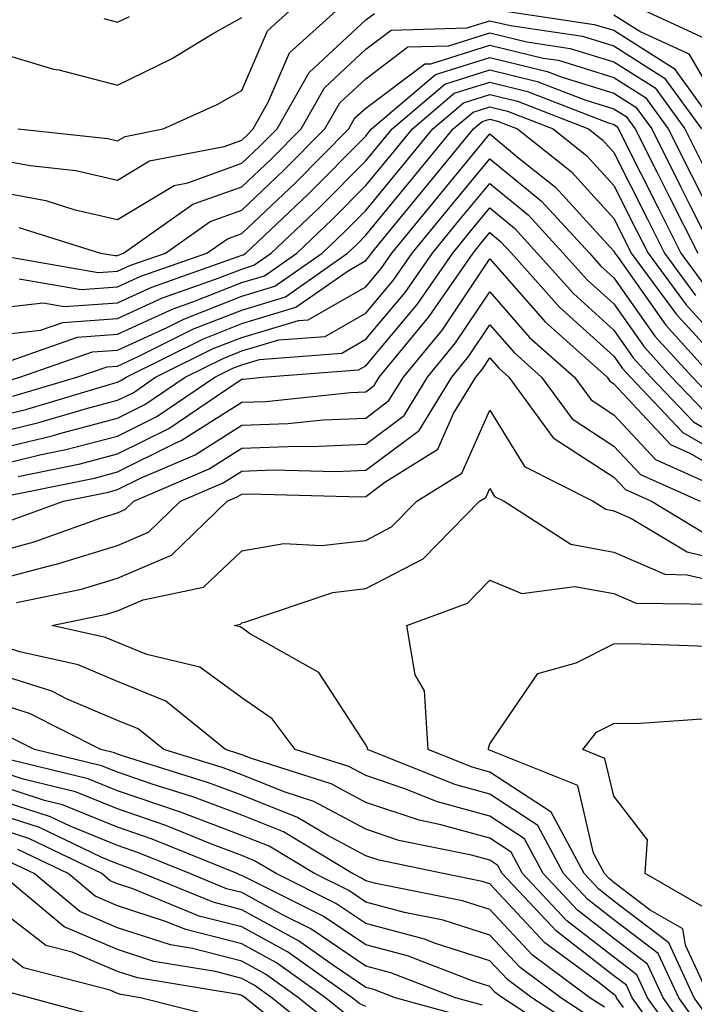
# Model space of a CAD drawing. Units: inches. Extents: x 1029203 to 1031843, y 7218698 to 7221338.
# Drawn here: x 1031510 to 1031565, y 7221181 to 7221261 of the extents above; entities that cross this region are included whole.
import ezdxf

# ---------------------------------------------------------------- set-up
doc = ezdxf.new("R2010")
doc.units = ezdxf.units.IN
doc.header["$MEASUREMENT"] = 0
doc.layers.add('Contour_10297218', color=7, linetype='Continuous', true_color=0xa17b34)

msp = doc.modelspace()

# ---------------------------------------------------------------- linework, layer by layer
at = {"layer": 'Contour_10297218'}
for points in [[(1031508.05, 7221249.518, 3003), (1031510.999, 7221248.971, 3003), (1031514.691, 7221248.561, 3003), (1031518.05, 7221247.779, 3003), (1031520.628, 7221249.342, 3003), (1031526.644, 7221250.514, 3003), (1031528.05, 7221251.022, 3003), (1031528.519, 7221251.451, 3003), (1031528.968, 7221251.92, 3003), (1031530.198, 7221254.068, 3003), (1031531.917, 7221258.053, 3003), (1031536.214, 7221261.92, 3003)], [(1031510.003, 7221251.92, 3004), (1031517.269, 7221251.139, 3004), (1031518.05, 7221250.963, 3004), (1031518.655, 7221251.315, 3004), (1031521.722, 7221251.92, 3004), (1031526.077, 7221253.893, 3004), (1031528.05, 7221255.006, 3004), (1031530.14, 7221259.83, 3004), (1031532.444, 7221261.92, 3004)], [(1031548.421, 7221261.549, 3002), (1031556.468, 7221260.338, 3002), (1031558.05, 7221259.869, 3002), (1031562.913, 7221256.783, 3002), (1031566.429, 7221251.92, 3002)], [(1031559.534, 7221261.92, 3004), (1031565.355, 7221259.225, 3004)], [(1031508.05, 7221246.94, 3002), (1031512.269, 7221246.139, 3002), (1031514.534, 7221245.436, 3002), (1031518.05, 7221244.615, 3002), (1031522.601, 7221247.369, 3002), (1031523.714, 7221247.584, 3002), (1031528.05, 7221249.147, 3002), (1031529.476, 7221250.494, 3002), (1031530.901, 7221251.92, 3002), (1031533.499, 7221256.471, 3002), (1031538.05, 7221260.709, 3002), (1031538.753, 7221261.217, 3002)], [(1031508.05, 7221258.19, 3005), (1031512.874, 7221256.744, 3005), (1031513.304, 7221256.666, 3005), (1031518.05, 7221255.455, 3005), (1031522.405, 7221257.565, 3005), (1031525.706, 7221259.576, 3005), (1031528.05, 7221260.904, 3005)], [(1031516.937, 7221260.807, 3006), (1031518.05, 7221260.514, 3006), (1031519.007, 7221260.963, 3006)], [(1031558.05, 7221261.119, 3003), (1031560.218, 7221259.752, 3003), (1031564.085, 7221257.955, 3003), (1031567.034, 7221252.936, 3003)], [(1031510.101, 7221243.971, 3001), (1031516.683, 7221241.92, 3001), (1031517.855, 7221241.725, 3001), (1031518.05, 7221241.725, 3001), (1031518.187, 7221241.783, 3001), (1031518.538, 7221241.92, 3001), (1031524.124, 7221245.846, 3001), (1031528.05, 7221247.252, 3001), (1031530.452, 7221249.518, 3001), (1031532.835, 7221251.92, 3001), (1031534.73, 7221255.24, 3001), (1031538.05, 7221258.346, 3001), (1031540.101, 7221259.869, 3001), (1031546.194, 7221260.065, 3001), (1031548.05, 7221260.631, 3001), (1031549.73, 7221260.24, 3001), (1031555.511, 7221259.381, 3001), (1031558.05, 7221258.6, 3001), (1031562.132, 7221256.002, 3001), (1031565.101, 7221251.92, 3001)], [(1031508.167, 7221241.803, 3000), (1031516.487, 7221240.358, 3000), (1031518.05, 7221240.455, 3000), (1031519.046, 7221240.924, 3000), (1031521.898, 7221241.92, 3000), (1031525.511, 7221244.459, 3000), (1031528.05, 7221245.377, 3000), (1031531.409, 7221248.561, 3000), (1031534.749, 7221251.92, 3000), (1031535.96, 7221254.01, 3000), (1031538.05, 7221255.963, 3000), (1031541.448, 7221258.522, 3000), (1031544.749, 7221258.619, 3000), (1031548.05, 7221259.654, 3000), (1031551.038, 7221258.932, 3000), (1031554.534, 7221258.404, 3000), (1031558.05, 7221257.33, 3000), (1031561.37, 7221255.24, 3000), (1031563.773, 7221251.92, 3000), (1031565.198, 7221249.068, 3000)], [(1031510.12, 7221239.85, 2999), (1031515.12, 7221238.99, 2999), (1031518.05, 7221239.186, 2999), (1031519.925, 7221240.045, 2999), (1031525.237, 7221241.92, 2999), (1031526.898, 7221243.072, 2999), (1031528.05, 7221243.502, 2999), (1031532.386, 7221247.584, 2999), (1031536.683, 7221251.92, 2999), (1031537.171, 7221252.799, 2999), (1031538.05, 7221253.6, 2999), (1031542.816, 7221257.154, 2999), (1031543.304, 7221257.174, 2999), (1031548.05, 7221258.658, 2999), (1031552.347, 7221257.623, 2999), (1031553.577, 7221257.447, 2999), (1031558.05, 7221256.061, 2999), (1031560.589, 7221254.459, 2999), (1031562.425, 7221251.92, 2999), (1031564.319, 7221248.19, 2999), (1031566.878, 7221243.092, 2999)], [(1031508.05, 7221237.447, 2998), (1031512.054, 7221237.916, 2998), (1031513.753, 7221237.623, 2998), (1031518.05, 7221237.916, 2998), (1031520.804, 7221239.166, 2998), (1031527.757, 7221241.627, 2998), (1031528.05, 7221241.744, 2998), (1031528.187, 7221241.783, 2998), (1031528.382, 7221241.92, 2998), (1031533.362, 7221246.608, 2998), (1031538.05, 7221251.334, 2998), (1031538.304, 7221251.666, 2998), (1031538.519, 7221251.92, 2998), (1031543.675, 7221256.295, 2998), (1031548.05, 7221257.662, 2998), (1031552.679, 7221256.549, 2998), (1031553.89, 7221256.08, 2998), (1031558.05, 7221254.811, 2998), (1031559.808, 7221253.678, 2998), (1031561.097, 7221251.92, 2998), (1031563.421, 7221247.291, 2998), (1031564.183, 7221245.787, 2998), (1031566.136, 7221241.92, 2998)], [(1031508.05, 7221235.279, 2997), (1031511.839, 7221235.709, 2997), (1031513.636, 7221236.334, 2997), (1031518.05, 7221236.647, 2997), (1031521.663, 7221238.307, 2997), (1031525.941, 7221239.811, 2997), (1031528.05, 7221240.631, 2997), (1031529.026, 7221240.943, 2997), (1031530.433, 7221241.92, 2997), (1031534.359, 7221245.611, 2997), (1031538.05, 7221249.342, 2997), (1031539.222, 7221250.748, 2997), (1031540.179, 7221251.92, 2997), (1031544.437, 7221255.533, 2997), (1031548.05, 7221256.666, 2997), (1031551.878, 7221255.748, 2997), (1031555.706, 7221254.264, 2997), (1031558.05, 7221253.541, 2997), (1031559.046, 7221252.916, 2997), (1031559.769, 7221251.92, 2997), (1031561.507, 7221248.463, 2997), (1031562.542, 7221246.412, 2997), (1031564.808, 7221241.92, 2997)], [(1031509.378, 7221233.248, 2996), (1031514.827, 7221235.143, 2996), (1031518.05, 7221235.377, 2996), (1031522.542, 7221237.428, 2996), (1031524.105, 7221237.975, 2996), (1031528.05, 7221239.537, 2996), (1031529.886, 7221240.084, 2996), (1031532.484, 7221241.92, 2996), (1031535.355, 7221244.615, 2996), (1031538.05, 7221247.35, 2996), (1031540.12, 7221249.85, 2996), (1031541.819, 7221251.92, 2996), (1031545.179, 7221254.791, 2996), (1031548.05, 7221255.69, 2996), (1031551.077, 7221254.947, 2996), (1031557.542, 7221252.428, 2996), (1031558.05, 7221252.272, 2996), (1031558.265, 7221252.135, 2996), (1031558.421, 7221251.92, 2996), (1031558.812, 7221251.158, 2996), (1031561.644, 7221245.514, 2996), (1031563.46, 7221241.92, 2996), (1031565.394, 7221239.264, 2996)], [(1031508.538, 7221231.432, 2995), (1031510.159, 7221231.92, 2995), (1031516.019, 7221233.951, 2995), (1031518.05, 7221234.088, 2995), (1031522.054, 7221235.924, 2995), (1031523.382, 7221236.588, 2995), (1031528.05, 7221238.443, 2995), (1031530.726, 7221239.244, 2995), (1031534.534, 7221241.92, 2995), (1031536.351, 7221243.619, 2995), (1031538.05, 7221245.338, 2995), (1031541.019, 7221248.951, 2995), (1031543.46, 7221251.92, 2995), (1031545.941, 7221254.029, 2995), (1031548.05, 7221254.693, 2995), (1031550.276, 7221254.147, 2995), (1031555.999, 7221251.92, 2995), (1031557.151, 7221251.022, 2995), (1031558.05, 7221250.026, 2995), (1031560.765, 7221244.635, 2995), (1031562.132, 7221241.92, 2995), (1031564.632, 7221238.502, 2995)], [(1031509.593, 7221230.377, 2994), (1031514.769, 7221231.92, 2994), (1031517.21, 7221232.76, 2994), (1031518.05, 7221232.818, 2994), (1031519.71, 7221233.58, 2994), (1031524.163, 7221235.807, 2994), (1031528.05, 7221237.33, 2994), (1031531.585, 7221238.385, 2994), (1031536.585, 7221241.92, 2994), (1031537.347, 7221242.623, 2994), (1031538.05, 7221243.346, 2994), (1031541.917, 7221248.053, 2994), (1031545.101, 7221251.92, 2994), (1031546.702, 7221253.268, 2994), (1031548.05, 7221253.697, 2994), (1031549.476, 7221253.346, 2994), (1031553.148, 7221251.92, 2994), (1031555.882, 7221249.752, 2994), (1031558.05, 7221247.369, 2994), (1031559.866, 7221243.736, 2994), (1031560.804, 7221241.92, 2994), (1031563.87, 7221237.74, 2994), (1031568.05, 7221233.19, 2994)], [(1031508.05, 7221228.697, 2993), (1031510.648, 7221229.322, 2993), (1031517.484, 7221231.354, 2993), (1031518.05, 7221231.51, 2993), (1031518.323, 7221231.647, 2993), (1031518.734, 7221231.92, 2993), (1031524.964, 7221235.006, 2993), (1031528.05, 7221236.236, 2993), (1031532.425, 7221237.545, 2993), (1031536.624, 7221240.494, 2993), (1031538.05, 7221241.315, 2993), (1031538.323, 7221241.647, 2993), (1031538.519, 7221241.92, 2993), (1031540.687, 7221244.557, 2993), (1031542.816, 7221247.154, 2993), (1031546.741, 7221251.92, 2993), (1031547.444, 7221252.526, 2993), (1031548.05, 7221252.701, 2993), (1031548.675, 7221252.545, 2993), (1031550.296, 7221251.92, 2993), (1031554.612, 7221248.483, 2993), (1031558.05, 7221244.713, 2993), (1031558.987, 7221242.858, 2993), (1031559.456, 7221241.92, 2993), (1031563.089, 7221236.959, 2993), (1031564.085, 7221235.885, 2993), (1031567.718, 7221231.92, 2993)], [(1031508.05, 7221227.389, 2992), (1031511.702, 7221228.268, 2992), (1031515.53, 7221229.401, 2992), (1031518.05, 7221230.065, 2992), (1031519.3, 7221230.67, 2992), (1031521.116, 7221231.92, 2992), (1031525.745, 7221234.225, 2992), (1031528.05, 7221235.123, 2992), (1031532.62, 7221236.49, 2992), (1031533.421, 7221236.549, 2992), (1031538.05, 7221239.186, 2992), (1031539.3, 7221240.67, 2992), (1031540.159, 7221241.92, 2992), (1031543.714, 7221246.256, 2992), (1031548.05, 7221251.51, 2992), (1031550.394, 7221249.576, 2992), (1031553.343, 7221247.213, 2992), (1031558.05, 7221242.076, 2992), (1031558.109, 7221241.979, 2992), (1031558.128, 7221241.92, 2992), (1031558.343, 7221241.627, 2992), (1031562.23, 7221236.1, 2992), (1031566.038, 7221231.92, 2992)], [(1031508.05, 7221226.061, 2991), (1031512.776, 7221227.193, 2991), (1031513.577, 7221227.447, 2991), (1031518.05, 7221228.619, 2991), (1031520.257, 7221229.713, 2991), (1031523.499, 7221231.92, 2991), (1031526.546, 7221233.424, 2991), (1031528.05, 7221234.029, 2991), (1031531.058, 7221234.928, 2991), (1031534.769, 7221235.201, 2991), (1031538.05, 7221237.076, 2991), (1031540.257, 7221239.713, 2991), (1031541.8, 7221241.92, 2991), (1031544.612, 7221245.358, 2991), (1031548.05, 7221249.518, 2991), (1031552.23, 7221246.1, 2991), (1031556.077, 7221241.92, 2991), (1031556.995, 7221240.865, 2991), (1031558.05, 7221239.928, 2991), (1031561.351, 7221235.221, 2991), (1031564.378, 7221231.92, 2991), (1031566.175, 7221230.045, 2991)], [(1031508.05, 7221224.752, 2990), (1031511.78, 7221225.651, 2990), (1031513.89, 7221226.08, 2990), (1031518.05, 7221227.174, 2990), (1031521.214, 7221228.756, 2990), (1031525.882, 7221231.92, 2990), (1031527.327, 7221232.643, 2990), (1031528.05, 7221232.916, 2990), (1031529.476, 7221233.346, 2990), (1031536.116, 7221233.854, 2990), (1031538.05, 7221234.967, 2990), (1031541.234, 7221238.736, 2990), (1031543.421, 7221241.92, 2990), (1031545.511, 7221244.459, 2990), (1031548.05, 7221247.526, 2990), (1031551.136, 7221245.006, 2990), (1031553.968, 7221241.92, 2990), (1031555.901, 7221239.772, 2990), (1031558.05, 7221237.818, 2990), (1031560.491, 7221234.361, 2990), (1031562.698, 7221231.92, 2990), (1031565.316, 7221229.186, 2990)], [(1031510.042, 7221223.912, 2989), (1031515.023, 7221224.947, 2989), (1031518.05, 7221225.748, 2989), (1031522.191, 7221227.779, 2989), (1031527.601, 7221231.471, 2989), (1031528.05, 7221231.764, 2989), (1031528.206, 7221231.764, 2989), (1031529.73, 7221231.92, 2989), (1031537.464, 7221232.506, 2989), (1031538.05, 7221232.838, 2989), (1031542.191, 7221237.779, 2989), (1031545.062, 7221241.92, 2989), (1031546.409, 7221243.561, 2989), (1031548.05, 7221245.553, 2989), (1031550.042, 7221243.912, 2989), (1031551.878, 7221241.92, 2989), (1031554.788, 7221238.658, 2989), (1031558.05, 7221235.709, 2989), (1031559.612, 7221233.483, 2989), (1031561.038, 7221231.92, 2989), (1031564.456, 7221228.326, 2989), (1031568.05, 7221226.256, 2989)], [(1031508.323, 7221222.193, 2988), (1031516.175, 7221223.795, 2988), (1031518.05, 7221224.303, 2988), (1031522.757, 7221226.627, 2988), (1031523.167, 7221226.803, 2988), (1031528.05, 7221229.908, 2988), (1031530.003, 7221229.967, 2988), (1031536.819, 7221230.69, 2988), (1031538.05, 7221230.729, 2988), (1031538.734, 7221231.236, 2988), (1031539.144, 7221231.92, 2988), (1031543.167, 7221236.803, 2988), (1031543.636, 7221237.506, 2988), (1031546.702, 7221241.92, 2988), (1031547.308, 7221242.662, 2988), (1031548.05, 7221243.561, 2988), (1031548.948, 7221242.818, 2988), (1031549.788, 7221241.92, 2988), (1031553.675, 7221237.545, 2988), (1031558.05, 7221233.6, 2988), (1031558.734, 7221232.604, 2988), (1031559.378, 7221231.92, 2988), (1031563.597, 7221227.467, 2988), (1031568.05, 7221224.908, 2988)], [(1031509.554, 7221220.416, 2987), (1031513.694, 7221221.92, 2987), (1031517.308, 7221222.662, 2987), (1031518.05, 7221222.858, 2987), (1031519.905, 7221223.776, 2987), (1031524.3, 7221225.67, 2987), (1031528.05, 7221228.053, 2987), (1031531.78, 7221228.19, 2987), (1031534.612, 7221228.483, 2987), (1031538.05, 7221228.619, 2987), (1031539.925, 7221230.045, 2987), (1031541.097, 7221231.92, 2987), (1031544.241, 7221235.729, 2987), (1031548.05, 7221241.451, 2987), (1031552.503, 7221236.373, 2987), (1031557.503, 7221231.92, 2987), (1031557.737, 7221231.608, 2987), (1031558.05, 7221231.393, 2987), (1031562.62, 7221226.49, 2987), (1031564.183, 7221225.787, 2987), (1031568.05, 7221223.561, 2987)], [(1031508.05, 7221217.779, 2986), (1031511.331, 7221218.639, 2986), (1031516.722, 7221220.592, 2986), (1031518.05, 7221221.002, 2986), (1031518.694, 7221221.276, 2986), (1031519.359, 7221221.92, 2986), (1031525.433, 7221224.537, 2986), (1031528.05, 7221226.197, 2986), (1031532.484, 7221226.354, 2986), (1031533.636, 7221226.334, 2986), (1031538.05, 7221226.529, 2986), (1031541.136, 7221228.834, 2986), (1031543.03, 7221231.92, 2986), (1031545.296, 7221234.674, 2986), (1031548.05, 7221238.795, 2986), (1031551.253, 7221235.123, 2986), (1031554.866, 7221231.92, 2986), (1031556.214, 7221230.084, 2986), (1031558.05, 7221228.893, 2986), (1031561.409, 7221225.279, 2986), (1031567.347, 7221222.623, 2986)], [(1031508.05, 7221215.533, 2985), (1031512.952, 7221216.822, 2985), (1031513.128, 7221216.842, 2985), (1031518.05, 7221218.365, 2985), (1031520.53, 7221219.44, 2985), (1031523.128, 7221221.92, 2985), (1031526.566, 7221223.404, 2985), (1031528.05, 7221224.342, 2985), (1031530.569, 7221224.44, 2985), (1031535.648, 7221224.322, 2985), (1031538.05, 7221224.42, 2985), (1031542.347, 7221227.623, 2985), (1031544.984, 7221231.92, 2985), (1031546.37, 7221233.6, 2985), (1031548.05, 7221236.139, 2985), (1031550.023, 7221233.893, 2985), (1031552.23, 7221231.92, 2985), (1031554.691, 7221228.561, 2985), (1031558.05, 7221226.373, 2985), (1031560.198, 7221224.068, 2985), (1031565.003, 7221221.92, 2985)], [(1031509.905, 7221213.776, 2984), (1031515.14, 7221214.83, 2984), (1031518.05, 7221215.729, 2984), (1031522.386, 7221217.584, 2984), (1031526.878, 7221221.92, 2984), (1031527.698, 7221222.272, 2984), (1031528.05, 7221222.486, 2984), (1031528.655, 7221222.526, 2984), (1031537.679, 7221222.291, 2984), (1031538.05, 7221222.311, 2984), (1031539.593, 7221223.463, 2984), (1031543.851, 7221226.119, 2984), (1031545.12, 7221228.99, 2984), (1031546.917, 7221231.92, 2984), (1031547.425, 7221232.545, 2984), (1031548.05, 7221233.463, 2984), (1031548.773, 7221232.643, 2984), (1031549.573, 7221231.92, 2984), (1031553.167, 7221227.037, 2984), (1031558.05, 7221223.854, 2984), (1031558.987, 7221222.858, 2984), (1031561.077, 7221221.92, 2984), (1031565.433, 7221219.303, 2984)], [(1031564.534, 7221178.404, 2983), (1031562.034, 7221181.92, 2983), (1031560.765, 7221184.635, 2983), (1031558.05, 7221186.705, 2983), (1031555.12, 7221188.99, 2983), (1031552.347, 7221191.92, 2983), (1031550.843, 7221194.713, 2983), (1031548.05, 7221196.549, 2983), (1031543.831, 7221197.701, 2983), (1031541.214, 7221198.756, 2983), (1031538.05, 7221199.83, 2983), (1031536.683, 7221200.553, 2983), (1031532.366, 7221201.92, 2983), (1031530.511, 7221204.381, 2983), (1031528.05, 7221206.08, 2983), (1031524.691, 7221208.561, 2983), (1031520.394, 7221209.576, 2983), (1031518.05, 7221210.533, 2983), (1031517.073, 7221210.943, 2983), (1031512.737, 7221211.92, 2983), (1031517.151, 7221212.818, 2983), (1031518.05, 7221213.092, 2983), (1031520.101, 7221213.971, 2983), (1031524.964, 7221215.006, 2983), (1031528.05, 7221217.916, 2983), (1031531.448, 7221218.522, 2983), (1031534.476, 7221218.346, 2983), (1031538.05, 7221218.756, 2983), (1031540.12, 7221219.85, 2983), (1031542.171, 7221221.92, 2983), (1031545.784, 7221224.186, 2983), (1031548.05, 7221229.264, 2983), (1031550.843, 7221224.713, 2983), (1031556.39, 7221221.92, 2983), (1031557.405, 7221221.276, 2983), (1031558.05, 7221221.158, 2983), (1031559.417, 7221220.553, 2983), (1031563.968, 7221217.838, 2983), (1031568.05, 7221216.861, 2983)], [(1031565.276, 7221179.147, 2982), (1031563.284, 7221181.92, 2982), (1031561.624, 7221185.494, 2982), (1031558.05, 7221188.209, 2982), (1031555.96, 7221189.83, 2982), (1031553.987, 7221191.92, 2982), (1031551.917, 7221195.787, 2982), (1031548.05, 7221198.326, 2982), (1031545.237, 7221199.108, 2982), (1031538.187, 7221201.92, 2982), (1031538.187, 7221202.057, 2982), (1031538.05, 7221202.291, 2982), (1031534.261, 7221208.131, 2982), (1031528.694, 7221211.276, 2982), (1031528.05, 7221211.725, 2982), (1031527.933, 7221211.803, 2982), (1031527.444, 7221211.92, 2982), (1031527.952, 7221212.018, 2982), (1031528.05, 7221212.135, 2982), (1031528.304, 7221212.174, 2982), (1031535.394, 7221214.576, 2982), (1031538.05, 7221214.889, 2982), (1031542.679, 7221217.291, 2982), (1031547.23, 7221221.92, 2982), (1031547.737, 7221222.233, 2982), (1031548.05, 7221222.936, 2982), (1031548.441, 7221222.311, 2982), (1031549.202, 7221221.92, 2982), (1031554.593, 7221218.463, 2982), (1031558.05, 7221217.818, 2982), (1031562.171, 7221216.041, 2982), (1031563.968, 7221216.002, 2982), (1031568.05, 7221215.045, 2982)], [(1031565.999, 7221179.869, 2981), (1031564.534, 7221181.92, 2981), (1031562.484, 7221186.354, 2981), (1031558.05, 7221189.713, 2981), (1031556.819, 7221190.69, 2981), (1031555.648, 7221191.92, 2981), (1031552.991, 7221196.861, 2981), (1031548.05, 7221200.104, 2981), (1031546.624, 7221200.494, 2981), (1031543.069, 7221201.92, 2981), (1031542.776, 7221206.647, 2981), (1031542.034, 7221207.936, 2981), (1031541.351, 7221211.92, 2981), (1031546.253, 7221213.717, 2981), (1031548.05, 7221215.572, 2981), (1031550.628, 7221214.498, 2981), (1031554.905, 7221215.065, 2981), (1031558.05, 7221214.479, 2981), (1031559.847, 7221213.717, 2981), (1031566.351, 7221213.619, 2981)], [(1031563.812, 7221177.682, 2984), (1031560.765, 7221181.92, 2984), (1031559.905, 7221183.776, 2984), (1031558.05, 7221185.201, 2984), (1031554.261, 7221188.131, 2984), (1031550.687, 7221191.92, 2984), (1031549.769, 7221193.639, 2984), (1031548.05, 7221194.772, 2984), (1031544.105, 7221195.865, 2984), (1031542.347, 7221196.217, 2984), (1031538.05, 7221197.662, 2984), (1031535.276, 7221199.147, 2984), (1031528.753, 7221201.217, 2984), (1031528.05, 7221201.49, 2984), (1031527.737, 7221201.608, 2984), (1031526.741, 7221201.92, 2984), (1031521.937, 7221205.807, 2984), (1031518.05, 7221207.408, 2984), (1031514.866, 7221208.736, 2984), (1031510.179, 7221209.791, 2984), (1031508.05, 7221210.475, 2984)], [(1031565.784, 7221181.92, 2980), (1031563.812, 7221186.158, 2980), (1031563.616, 7221187.486, 2980), (1031560.98, 7221188.99, 2980), (1031558.05, 7221191.217, 2980), (1031557.659, 7221191.529, 2980), (1031557.288, 7221191.92, 2980), (1031556.409, 7221193.561, 2980), (1031555.14, 7221199.01, 2980), (1031548.167, 7221201.803, 2980), (1031548.05, 7221201.881, 2980), (1031548.011, 7221201.881, 2980), (1031547.933, 7221201.92, 2980), (1031547.933, 7221202.037, 2980), (1031548.05, 7221202.369, 2980), (1031551.917, 7221208.053, 2980), (1031555.023, 7221208.893, 2980), (1031558.05, 7221210.436, 2980), (1031559.495, 7221210.475, 2980), (1031566.351, 7221210.221, 2980)], [(1031563.089, 7221176.959, 2985), (1031559.515, 7221181.92, 2985), (1031559.066, 7221182.936, 2985), (1031558.05, 7221183.697, 2985), (1031553.421, 7221187.291, 2985), (1031549.046, 7221191.92, 2985), (1031548.694, 7221192.565, 2985), (1031548.05, 7221192.994, 2985), (1031546.566, 7221193.404, 2985), (1031540.726, 7221194.596, 2985), (1031538.05, 7221195.514, 2985), (1031533.87, 7221197.74, 2985), (1031531.468, 7221198.502, 2985), (1031528.05, 7221199.869, 2985), (1031526.566, 7221200.436, 2985), (1031521.78, 7221201.92, 2985), (1031519.71, 7221203.58, 2985), (1031518.05, 7221204.264, 2985), (1031513.987, 7221205.983, 2985), (1031512.737, 7221206.608, 2985), (1031508.05, 7221208.111, 2985)], [(1031558.831, 7221181.139, 2986), (1031558.265, 7221181.92, 2986), (1031558.206, 7221182.076, 2986), (1031558.05, 7221182.193, 2986), (1031556.859, 7221183.111, 2986), (1031552.484, 7221186.354, 2986), (1031548.05, 7221191.1, 2986), (1031547.425, 7221191.295, 2986), (1031544.3, 7221191.92, 2986), (1031539.124, 7221192.994, 2986), (1031538.05, 7221193.346, 2986), (1031534.984, 7221194.986, 2986), (1031532.562, 7221196.432, 2986), (1031528.05, 7221198.248, 2986), (1031525.374, 7221199.244, 2986), (1031518.616, 7221201.354, 2986), (1031518.05, 7221201.549, 2986), (1031517.796, 7221201.666, 2986), (1031516.702, 7221201.92, 2986), (1031510.941, 7221204.811, 2986), (1031508.05, 7221205.748, 2986)], [(1031565.316, 7221189.186, 2979), (1031560.569, 7221191.92, 2979), (1031560.765, 7221194.635, 2979), (1031558.05, 7221198.151, 2979), (1031557.327, 7221201.197, 2979), (1031555.55, 7221201.92, 2979), (1031556.663, 7221203.307, 2979), (1031558.05, 7221204.01, 2979), (1031560.179, 7221204.049, 2979), (1031565.55, 7221204.42, 2979)], [(1031557.288, 7221181.158, 2987), (1031556.116, 7221181.92, 2987), (1031551.487, 7221185.358, 2987), (1031548.05, 7221189.029, 2987), (1031545.862, 7221189.733, 2987), (1031538.851, 7221191.119, 2987), (1031538.05, 7221191.334, 2987), (1031537.698, 7221191.568, 2987), (1031536.995, 7221191.92, 2987), (1031531.409, 7221195.279, 2987), (1031528.05, 7221196.627, 2987), (1031524.202, 7221198.072, 2987), (1031520.843, 7221199.127, 2987), (1031518.05, 7221200.084, 2987), (1031516.741, 7221200.611, 2987), (1031511.351, 7221201.92, 2987), (1031509.144, 7221203.014, 2987)], [(1031556.351, 7221180.221, 2988), (1031553.773, 7221181.92, 2988), (1031550.491, 7221184.361, 2988), (1031548.05, 7221186.959, 2988), (1031544.3, 7221188.17, 2988), (1031541.175, 7221188.795, 2988), (1031538.05, 7221189.615, 2988), (1031536.683, 7221190.553, 2988), (1031533.909, 7221191.92, 2988), (1031530.257, 7221194.127, 2988), (1031528.05, 7221195.006, 2988), (1031523.109, 7221196.861, 2988), (1031523.03, 7221196.901, 2988), (1031518.05, 7221198.6, 2988), (1031515.687, 7221199.557, 2988), (1031508.714, 7221201.256, 2988)], [(1031555.433, 7221179.303, 2989), (1031551.429, 7221181.92, 2989), (1031549.495, 7221183.365, 2989), (1031548.05, 7221184.889, 2989), (1031543.675, 7221186.295, 2989), (1031542.776, 7221186.647, 2989), (1031538.05, 7221187.916, 2989), (1031535.648, 7221189.518, 2989), (1031530.823, 7221191.92, 2989), (1031529.085, 7221192.955, 2989), (1031528.05, 7221193.385, 2989), (1031525.706, 7221194.264, 2989), (1031521.937, 7221195.807, 2989), (1031518.05, 7221197.135, 2989), (1031514.651, 7221198.522, 2989), (1031510.433, 7221199.537, 2989), (1031508.05, 7221200.299, 2989)], [(1031554.495, 7221178.365, 2990), (1031549.066, 7221181.92, 2990), (1031548.48, 7221182.35, 2990), (1031548.05, 7221182.818, 2990), (1031546.722, 7221183.248, 2990), (1031541.429, 7221185.299, 2990), (1031538.05, 7221186.197, 2990), (1031534.632, 7221188.502, 2990), (1031528.343, 7221191.627, 2990), (1031528.05, 7221191.783, 2990), (1031527.933, 7221191.803, 2990), (1031527.679, 7221191.92, 2990), (1031520.823, 7221194.693, 2990), (1031518.05, 7221195.651, 2990), (1031513.597, 7221197.467, 2990), (1031512.151, 7221197.818, 2990), (1031508.05, 7221199.147, 2990)], [(1031547.464, 7221181.334, 2991), (1031545.296, 7221181.92, 2991), (1031540.062, 7221183.932, 2991), (1031538.05, 7221184.479, 2991), (1031533.616, 7221187.486, 2991), (1031531.39, 7221188.58, 2991), (1031528.05, 7221190.397, 2991), (1031526.839, 7221190.709, 2991), (1031523.87, 7221191.92, 2991), (1031519.73, 7221193.6, 2991), (1031518.05, 7221194.186, 2991), (1031514.222, 7221195.748, 2991), (1031512.64, 7221196.51, 2991), (1031508.05, 7221197.975, 2991)], [(1031546.409, 7221180.279, 2992), (1031540.433, 7221181.92, 2992), (1031538.714, 7221182.584, 2992), (1031538.05, 7221182.76, 2992), (1031535.452, 7221184.518, 2992), (1031532.64, 7221186.51, 2992), (1031528.05, 7221189.01, 2992), (1031525.745, 7221189.615, 2992), (1031520.081, 7221191.92, 2992), (1031518.636, 7221192.506, 2992), (1031518.05, 7221192.701, 2992), (1031516.722, 7221193.248, 2992), (1031511.761, 7221195.631, 2992), (1031508.05, 7221196.822, 2992)], [(1031538.05, 7221181.217, 2993), (1031537.562, 7221181.432, 2993), (1031536.956, 7221181.92, 2993), (1031531.741, 7221185.611, 2993), (1031528.05, 7221187.643, 2993), (1031524.632, 7221188.502, 2993), (1031519.28, 7221190.69, 2993), (1031518.05, 7221191.1, 2993), (1031517.464, 7221191.334, 2993), (1031516.78, 7221191.92, 2993), (1031510.882, 7221194.752, 2993), (1031508.05, 7221195.651, 2993)], [(1031536.605, 7221180.475, 2994), (1031534.808, 7221181.92, 2994), (1031530.862, 7221184.733, 2994), (1031528.05, 7221186.256, 2994), (1031523.538, 7221187.408, 2994), (1031521.898, 7221188.072, 2994), (1031518.05, 7221189.322, 2994), (1031516.234, 7221190.104, 2994), (1031514.066, 7221191.92, 2994), (1031510.003, 7221193.873, 2994)], [(1031535.628, 7221179.498, 2995), (1031532.64, 7221181.92, 2995), (1031529.964, 7221183.834, 2995), (1031528.05, 7221184.869, 2995), (1031524.085, 7221185.885, 2995), (1031522.308, 7221186.178, 2995), (1031518.05, 7221187.565, 2995), (1031515.003, 7221188.873, 2995), (1031511.331, 7221191.92, 2995), (1031509.105, 7221192.975, 2995)], [(1031534.671, 7221178.541, 2996), (1031530.491, 7221181.92, 2996), (1031529.066, 7221182.936, 2996), (1031528.05, 7221183.483, 2996), (1031525.941, 7221184.029, 2996), (1031520.98, 7221184.85, 2996), (1031518.05, 7221185.807, 2996), (1031513.753, 7221187.623, 2996), (1031508.616, 7221191.92, 2996)], [(1031533.714, 7221177.584, 2997), (1031528.343, 7221181.92, 2997), (1031528.05, 7221182.115, 2997), (1031527.796, 7221182.174, 2997), (1031519.651, 7221183.522, 2997), (1031518.05, 7221184.029, 2997), (1031514.378, 7221185.592, 2997), (1031512.269, 7221186.139, 2997), (1031508.05, 7221189.381, 2997)], [(1031526.409, 7221180.279, 2998), (1031519.905, 7221181.92, 2998), (1031518.304, 7221182.174, 2998), (1031518.05, 7221182.272, 2998), (1031517.444, 7221182.526, 2998), (1031510.452, 7221184.322, 2998), (1031508.05, 7221186.178, 2998)], [(1031516.546, 7221180.416, 2999), (1031510.98, 7221181.92, 2999), (1031508.655, 7221182.526, 2999)]]:
    msp.add_polyline3d(points, dxfattribs=at)

doc.saveas('drawing.dxf')
